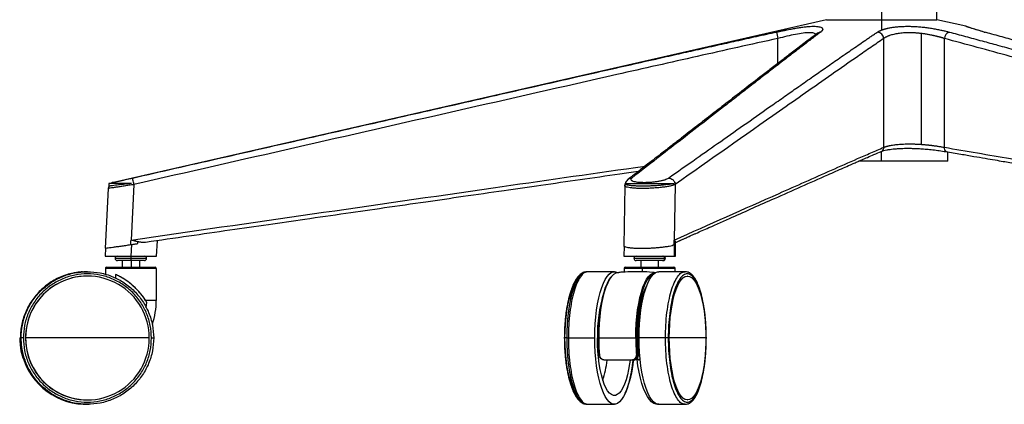
# Paper-space layout '_Back' of a CAD drawing. Units: millimetres. Extents: x -390 to 329, y -174 to 890.
# Drawn here: x -390 to 56, y -174 to 0 of the extents above; entities that cross this region are included whole.
import ezdxf

# ---------------------------------------------------------------- set-up
doc = ezdxf.new("R2010")
doc.units = ezdxf.units.MM

psp = doc.layouts.new('_Back')

# ---------------------------------------------------------------- linework, layer by layer
at = {"color": 7, "linetype": 'Continuous', "lineweight": 25}
for p, q in [((0, 161.82), (0, -4.67)), ((25, 0), (25, 124.82)), ((-25, 0), (-347.58, -73.59)), ((-25, 0), (25, 0)), ((38.08, -2.98), (25, 0)), ((-46.97, -19.8), (-46.97, -8.5)), ((1.02, -57.73), (1.02, -8.5)), ((18.05, -56.4), (18.05, -6.27)), ((28.4, -57.73), (28.4, -8.5)), ((0, -64), (0, -59.54)), ((30, -64), (30, -59.83)), ((30, -64), (-10.38, -64)), ((-349.58, -74.05), (-349.65, -75.32)), ((-339.35, -74.05), (-349.58, -74.05)), ((-338.26, -74.55), (-339.6, -99.68)), ((-116.19, -75.09), (-116.62, -102.25)), ((-116.07, -74.05), (-116.08, -74.34)), ((-116.07, -74.05), (-93.87, -74.05)), ((-93.39, -74.55), (-93.82, -99.68)), ((-349.89, -76.35), (-351.31, -103.4)), ((-339.7, -101.73), (-339.7, -101.76)), ((-339.38, -101.71), (-339.66, -107)), ((-328.01, -107), (-327.64, -99.98)), ((-116.54, -102.39), (-116.61, -107)), ((-93.8, -101.71), (-93.88, -107)), ((-93.86, -101.73), (-93.86, -101.76)), ((-93.31, -107), (-93.21, -100.6)), ((-351.12, -103.38), (-351.31, -107)), ((-351.31, -107), (-328.01, -107)), ((-332.54, -108), (-346.79, -108)), ((-333.54, -109), (-345.79, -109)), ((-343.66, -109), (-343.66, -112)), ((-339.61, -109), (-339.61, -112)), ((-335.66, -112), (-335.66, -109)), ((-116.61, -107), (-93.31, -107)), ((-97.84, -108), (-112.09, -108)), ((-98.84, -109), (-111.09, -109)), ((-108.96, -109), (-108.96, -112)), ((-101.14, -109), (-101.14, -112)), ((-100.96, -112), (-100.96, -109)), ((-359.8, -114), (-359.98, -114)), ((-359.34, -114), (-359.51, -114)), ((-351.2, -115.24), (-351.85, -115.07)), ((-351.16, -112.5), (-351.16, -115.23)), ((-328.16, -112.5), (-351.16, -112.5)), ((-350.66, -112), (-328.66, -112)), ((-346.69, -115.24), (-346.69, -116.91)), ((-328.16, -112.5), (-328.16, -127)), ((-120.91, -114), (-132.85, -114)), ((-116.46, -112.5), (-116.46, -114.24)), ((-93.46, -112.5), (-116.46, -112.5)), ((-115.96, -112), (-93.96, -112)), ((-108.36, -112.5), (-108.36, -114.05)), ((-88.91, -114), (-100.85, -114)), ((-93.46, -114), (-93.46, -112.5)), ((-359.33, -116), (-359.33, -116)), ((-87.81, -116), (-87.95, -116)), ((-328.16, -127), (-333.01, -127)), ((-332.74, -130.43), (-332.4, -128)), ((-126.1, -124.82), (-126.05, -124.96)), ((-127.95, -138), (-128.39, -138)), ((-109.92, -136.6), (-110.04, -136.61)), ((-109.45, -136.6), (-109.92, -136.6)), ((-389.97, -144), (-389.8, -144)), ((-389.34, -144), (-389.66, -144)), ((-331.33, -144), (-387.32, -144)), ((-142.51, -144), (-143.28, -144)), ((-141.72, -144), (-129.78, -144)), ((-128.6, -144), (-111.23, -144)), ((-97.78, -144), (-110.34, -144)), ((-79.53, -144), (-96.24, -144)), ((-128.39, -150), (-127.95, -150)), ((-109.45, -151.4), (-110.04, -151.4)), ((-112.2, -154), (-112.9, -154)), ((-110.65, -151.5), (-110.03, -151.5)), ((-110.04, -151.6), (-109.43, -151.6)), ((-109.63, -153.66), (-109.25, -153.66)), ((-109.22, -154), (-109.56, -154)), ((-359.33, -172), (-359.33, -172)), ((-87.95, -172), (-87.81, -172)), ((-359.98, -174), (-359.8, -174)), ((-359.51, -174), (-359.34, -174)), ((-133.18, -174), (-120.91, -174)), ((-101.46, -174), (-88.91, -174))]:
    psp.add_line(p, q, dxfattribs=at)
at = {"color": 7, "linetype": 'Continuous', "lineweight": 25, "flags": 128}
for points in [[(46.42, -5.58), (46.74, -5.66), (46.79, -5.69)], [(29.37, -59.71), (29.15, -59.69), (29.09, -59.67)], [(-93.23, -100.77), (-92.82, -100.58), (-90.47, -99.54), (-88.42, -98.63), (-86.68, -97.85)], [(-129.78, -144), (-129.73, -140.76), (-129.58, -137.55), (-129.32, -134.42), (-128.96, -131.4), (-128.51, -128.53), (-127.97, -125.84), (-127.35, -123.37), (-126.65, -121.14), (-125.89, -119.17), (-125.07, -117.49), (-124.19, -116.13), (-123.28, -115.09), (-122.34, -114.4), (-121.39, -114.04), (-120.43, -114.04), (-119.47, -114.4), (-119.42, -114.42)], [(-119.56, -114.49), (-120.3, -114.68), (-121.26, -115.26), (-122.19, -116.19), (-123.09, -117.46), (-123.94, -119.07), (-124.74, -120.99), (-125.46, -123.2), (-126.11, -125.66), (-126.67, -128.35), (-127.14, -131.24), (-127.51, -134.29), (-127.78, -137.46), (-127.94, -140.71), (-128, -144)], [(-111.23, -144), (-111.18, -140.71), (-111.01, -137.46), (-110.74, -134.29), (-110.37, -131.24), (-109.9, -128.35), (-109.34, -125.66), (-108.69, -123.2), (-107.97, -120.99), (-107.18, -119.07), (-106.32, -117.46), (-105.42, -116.19), (-104.49, -115.26), (-103.53, -114.68), (-102.56, -114.48), (-102.42, -114.48)], [(-102.88, -114.79), (-103.29, -114.92), (-104.27, -115.5), (-105.21, -116.45), (-106.12, -117.76), (-106.98, -119.41), (-107.78, -121.38), (-108.51, -123.65), (-109.15, -126.18), (-109.71, -128.94), (-110.17, -131.9), (-110.53, -135.02), (-110.77, -138.25), (-110.91, -141.56), (-110.94, -144.9), (-110.85, -148.23), (-110.65, -151.5)], [(-109.72, -144), (-109.67, -140.76), (-109.52, -137.55), (-109.26, -134.42), (-108.9, -131.4), (-108.45, -128.53), (-107.91, -125.84), (-107.29, -123.37), (-106.59, -121.14), (-105.83, -119.17), (-105.01, -117.49), (-104.13, -116.13), (-103.22, -115.09), (-102.28, -114.4), (-101.33, -114.04), (-100.85, -114)], [(-108.36, -112.5), (-108.36, -112.4), (-108.35, -112.31), (-108.34, -112.22), (-108.32, -112.15), (-108.3, -112.08), (-108.27, -112.04), (-108.24, -112.01), (-108.22, -112)], [(-143.28, -144), (-143.23, -140.86), (-143.06, -137.77), (-142.78, -134.75), (-142.39, -131.85), (-141.9, -129.1), (-141.32, -126.54), (-140.64, -124.2), (-139.89, -122.11), (-139.06, -120.29), (-138.69, -119.6)], [(-128.14, -144), (-128.08, -140.71), (-127.92, -137.47), (-127.65, -134.31), (-127.28, -131.27), (-126.8, -128.39), (-126.24, -125.71), (-125.59, -123.26), (-124.86, -121.07), (-124.06, -119.17), (-123.21, -117.59), (-122.37, -116.41)], [(-96.24, -144), (-96.19, -140.86), (-96.03, -137.77), (-95.77, -134.75), (-95.42, -131.85), (-94.97, -129.1), (-94.43, -126.54), (-93.81, -124.2), (-93.12, -122.11), (-92.36, -120.29), (-91.55, -118.77), (-90.69, -117.57), (-89.8, -116.7), (-88.88, -116.18), (-87.95, -116)], [(-96.09, -144), (-96.04, -140.86), (-95.89, -137.77), (-95.63, -134.75), (-95.27, -131.85), (-94.82, -129.1), (-94.29, -126.54), (-93.67, -124.2), (-92.97, -122.11), (-92.22, -120.29), (-91.4, -118.77), (-90.55, -117.57), (-89.65, -116.7), (-88.74, -116.18), (-87.81, -116), (-86.88, -116.18), (-85.97, -116.7), (-85.07, -117.57), (-84.21, -118.77), (-83.4, -120.29), (-82.64, -122.11), (-81.95, -124.2), (-81.33, -126.54), (-80.79, -129.1), (-80.35, -131.85), (-79.99, -134.75), (-79.73, -137.77), (-79.58, -140.86), (-79.53, -144)], [(-110.34, -144), (-110.29, -140.84), (-110.13, -137.72), (-109.86, -134.68), (-109.49, -131.77), (-109.02, -129.03), (-108.46, -126.48), (-107.81, -124.18), (-107.1, -122.14), (-106.37, -120.52)], [(-389.15, -150.21), (-389.62, -147.24), (-389.8, -144)], [(-138.78, -168.24), (-139.06, -167.71), (-139.89, -165.89), (-140.64, -163.8), (-141.32, -161.46), (-141.9, -158.9), (-142.39, -156.15), (-142.78, -153.25), (-143.06, -150.23), (-143.23, -147.14), (-143.28, -144)], [(-112.55, -154.08), (-112.85, -156.6), (-113.3, -159.47), (-113.84, -162.16), (-114.46, -164.63), (-115.16, -166.86), (-115.93, -168.83), (-116.75, -170.51), (-117.62, -171.87), (-118.53, -172.91), (-119.47, -173.6), (-120.43, -173.96), (-121.39, -173.96), (-122.34, -173.6), (-123.28, -172.91), (-124.19, -171.87), (-125.07, -170.51), (-125.89, -168.83), (-126.65, -166.86), (-127.35, -164.63), (-127.97, -162.16), (-128.51, -159.47), (-128.96, -156.6), (-129.32, -153.58), (-129.58, -150.45), (-129.73, -147.24), (-129.78, -144)], [(-113.81, -154.05), (-114.03, -155.67), (-114.48, -158.29), (-115.02, -160.71), (-115.63, -162.91), (-116.31, -164.86), (-117.06, -166.52), (-117.86, -167.87), (-118.7, -168.91), (-119.57, -169.61), (-120.46, -169.96), (-121.36, -169.96), (-122.24, -169.61), (-123.11, -168.91), (-123.96, -167.87), (-124.75, -166.52), (-125.5, -164.86), (-126.19, -162.91), (-126.8, -160.71), (-127.34, -158.29), (-127.78, -155.67), (-128.14, -152.89), (-128.39, -150), (-128.55, -147.02), (-128.6, -144)], [(-100.85, -174), (-101.33, -173.96), (-102.28, -173.6), (-103.22, -172.91), (-104.13, -171.87), (-105.01, -170.51), (-105.83, -168.83), (-106.59, -166.86), (-107.29, -164.63), (-107.91, -162.16), (-108.45, -159.47), (-108.9, -156.6), (-109.26, -153.58), (-109.52, -150.45), (-109.67, -147.24), (-109.72, -144)], [(-87.95, -172), (-88.88, -171.82), (-89.8, -171.3), (-90.69, -170.43), (-91.55, -169.23), (-92.36, -167.71), (-93.12, -165.89), (-93.81, -163.8), (-94.43, -161.46), (-94.97, -158.9), (-95.42, -156.15), (-95.77, -153.25), (-96.03, -150.23), (-96.19, -147.14), (-96.24, -144)], [(-79.53, -144), (-79.58, -147.14), (-79.73, -150.23), (-79.99, -153.25), (-80.35, -156.15), (-80.79, -158.9), (-81.33, -161.46), (-81.95, -163.8), (-82.64, -165.89), (-83.4, -167.71), (-84.21, -169.23), (-85.07, -170.43), (-85.97, -171.3), (-86.88, -171.82), (-87.81, -172), (-88.74, -171.82), (-89.65, -171.3), (-90.55, -170.43), (-91.4, -169.23), (-92.22, -167.71), (-92.97, -165.89), (-93.67, -163.8), (-94.29, -161.46), (-94.82, -158.9), (-95.27, -156.15), (-95.63, -153.25), (-95.89, -150.23), (-96.04, -147.14), (-96.09, -144)], [(-127.71, -151.56), (-127.75, -151.56), (-127.78, -151.56), (-127.81, -151.55), (-127.83, -151.54), (-127.85, -151.53), (-127.86, -151.52), (-127.86, -151.51), (-127.85, -151.5)], [(-125.41, -153.83), (-125.4, -153.87), (-125.4, -153.9), (-125.39, -153.93), (-125.38, -153.95), (-125.36, -153.97), (-125.35, -153.99), (-125.34, -154), (-125.32, -154)], [(-101.14, -173.98), (-101.99, -173.96), (-103.03, -173.6), (-104.05, -172.91), (-105.04, -171.87), (-105.99, -170.51), (-106.89, -168.83), (-107.72, -166.86), (-108.48, -164.63), (-109.16, -162.16), (-109.74, -159.47), (-110.23, -156.6), (-110.61, -153.7)]]:
    psp.add_lwpolyline(points, dxfattribs=at)
at = {"color": 7, "linetype": 'Continuous', "lineweight": 25}
for centre, radius, start, end in [((6.82, 3.95), 55.21, 189.9351, 193.0328), ((-27.38, -8.23), 2.66, 93.5798, 125.9258), ((-2.12, -8.72), 3.15, 3.8968, 84.8779), ((31.73, -8.69), 3.34, 111.014, 176.6885), ((-0.86, -57.86), 1.88, 293.428, 3.7609), ((30.21, -58.18), 1.87, 166.2732, 233.3232), ((-345.79, -108), 1, 90, 270), ((-357.7, -107.75), 18.14, 359.2105, 2.3696), ((-357.7, -108.25), 18.14, 357.6304, 0.7895), ((-333.54, -108), 1, 270, 90), ((-111.09, -108), 1, 90, 270), ((-99.13, -107.98), 0.978, 358.7183, 88.6582), ((-99.13, -108.02), 0.978, 271.3418, 1.2817), ((-98.84, -108), 1, 270, 90), ((-359.51, -144), 30, 90.0024, 180.003), ((-350.66, -112.5), 0.5, 90, 180), ((-350.66, -112.5), 0.5, 90.0027, 180.0027), ((-359.54, -144), 31.5, 30.519, 65.94), ((-328.66, -112.5), 0.5, 0, 90), ((-115.96, -112.5), 0.5, 90, 180), ((-93.96, -112.5), 0.5, 0, 90), ((-359.33, -144), 28, 359.9956, 180.0044), ((-359.33, -144), 28, 90.0027, 180.0027), ((-66.6, -142.46), 62.02, 162.4198, 181.4266), ((-362.25, -127), 34.09, 341.3226, 0), ((-359.51, -144), 30, 179.9974, 269.9972), ((-359.33, -144), 28, 179.9956, 0.0044), ((-359.33, -144), 28, 179.9973, 269.9973), ((-31.87, -144.05), 96.26, 179.9729, 184.4414), ((-30.92, -144.05), 97.08, 179.9729, 184.4414), ((-14.15, -144.05), 97.08, 179.9729, 184.4414), ((-21.13, -144.05), 89.21, 179.9662, 184.7887), ((-359.8, -144), 30, 195.1052, 272.3449), ((-387.4, -153.75), 0.249, 199.0584, 269.919), ((-172.83, -148.69), 48.93, 342.7634, 353.7044), ((-157.2, -150.7), 45.08, 336.0574, 355.5152), ((-112.74, -153.86), 0.213, 172.4463, 221.0381), ((-110.92, -151), 0.566, 267.7412, 297.5237), ((-109.27, -153.77), 0.369, 163.5206, 219.4825)]:
    psp.add_arc(centre, radius, start, end, dxfattribs=at)
for points, knots in [([(-47.56, -5.58), (-47.41, -5.54), (-47.1, -5.48), (-46.64, -5.38), (-46.19, -5.28), (-45.74, -5.19), (-45.3, -5.09), (-44.86, -5), (-44.43, -4.91), (-44, -4.82), (-43.57, -4.74), (-43.15, -4.65), (-42.07, -4.44), (-40.38, -4.11), (-38.52, -3.79), (-37.11, -3.56), (-35.72, -3.36), (-34.1, -3.16), (-32.32, -3.02), (-30.75, -2.97), (-29.41, -3.02), (-28.31, -3.17), (-27.48, -3.41), (-27.01, -3.68), (-26.78, -3.92), (-26.68, -4.13), (-26.64, -4.34), (-26.68, -4.54), (-26.75, -4.73), (-26.85, -4.89), (-26.97, -5.05), (-27.13, -5.22), (-27.32, -5.4), (-27.47, -5.52), (-27.55, -5.58)], [0, 0, 0, 0, 0.0119044, 0.0236966, 0.0353825, 0.0469678, 0.0584581, 0.069859, 0.0811761, 0.0924149, 0.103581, 0.1146798, 0.1257168, 0.1889961, 0.2504573, 0.2819911, 0.3132592, 0.3755689, 0.4379783, 0.5006905, 0.5628651, 0.625316, 0.6879495, 0.7500785, 0.7811302, 0.8125796, 0.843638, 0.8752173, 0.8953516, 0.9157067, 0.9363154, 0.9572113, 0.978428, 1, 1, 1, 1]), ([(0, -4.67), (0.08, -4.64), (0.23, -4.59), (0.47, -4.5), (0.72, -4.42), (0.97, -4.34), (1.23, -4.26), (1.49, -4.19), (1.76, -4.11), (2.04, -4.04), (2.32, -3.97), (3.01, -3.81), (4.16, -3.57), (5.6, -3.36), (6.81, -3.22), (8.07, -3.11), (9.71, -3.01), (11.78, -2.97), (13.91, -3.01), (16.08, -3.13), (18.27, -3.32), (20.46, -3.58), (22.61, -3.9), (24.73, -4.26), (26.35, -4.59), (27.54, -4.85), (28.3, -5.02), (29.05, -5.2), (29.8, -5.38), (30.29, -5.51), (30.53, -5.58)], [0, 0, 0, 0, 0.01286, 0.025621, 0.038291, 0.050875, 0.063381, 0.075816, 0.088188, 0.100505, 0.112772, 0.124999, 0.188151, 0.250331, 0.281565, 0.312641, 0.375194, 0.43794, 0.500164, 0.562545, 0.625366, 0.687132, 0.749867, 0.811597, 0.875103, 0.899382, 0.923967, 0.948901, 0.97423, 1, 1, 1, 1]), ([(38.98, -3.35), (38.83, -3.27), (38.55, -3.11), (38.23, -3.02), (38.07, -2.98)], [0, 0, 0, 0, 0.510535, 1, 1, 1, 1]), ([(46.42, -5.58), (45.19, -5.23), (42.74, -4.54), (40.12, -3.7), (38.39, -3.1), (38.18, -3.02), (38.08, -2.98)], [0, 0, 0, 0, 0.251368, 0.500911, 0.75113, 1, 1, 1, 1]), ([(46.45, -5.59), (45.4, -5.3), (43.2, -4.69), (40.83, -3.95), (39.25, -3.43), (39.09, -3.39), (39.02, -3.37)], [0, 0, 0, 0, 0.237455, 0.499291, 0.761942, 1, 1, 1, 1]), ([(-338.88, -71.63), (-326.01, -68.7), (-301.74, -63.16), (-265.33, -54.87), (-229.66, -46.74), (-199, -39.76), (-174.73, -34.24), (-156.13, -30.01), (-138.24, -25.95), (-120.03, -21.82), (-105.11, -18.44), (-92.97, -15.7), (-83.68, -13.61), (-74.72, -11.6), (-67.08, -9.89), (-61.18, -8.58), (-56.56, -7.55), (-52.06, -6.56), (-49.02, -5.9), (-47.56, -5.58)], [0, 0, 0, 0, 0.132537, 0.25, 0.375, 0.5, 0.565746, 0.625, 0.691566, 0.75, 0.8125, 0.845243, 0.875, 0.908083, 0.9375, 0.953676, 0.96875, 0.985003, 1, 1, 1, 1]), ([(-46.97, -8.5), (-53.05, -9.83), (-59.12, -11.18), (-71.27, -13.88), (-77.34, -15.25), (-95.55, -19.34), (-107.69, -22.09), (-144.1, -30.34), (-168.37, -35.86), (-241.19, -52.43), (-289.72, -63.49), (-338.26, -74.55)], [0, 0, 0, 0, 0.0625, 0.0625, 0.125, 0.125, 0.25, 0.25, 0.5, 0.5, 1, 1, 1, 1]), ([(-28.95, -6.08), (-30.03, -6.88), (-32.1, -8.43), (-35.07, -10.69), (-37.78, -12.75), (-40.22, -14.61), (-42.44, -16.32), (-45.46, -18.64), (-49.3, -21.59), (-57.95, -28.26), (-67.32, -35.52), (-77.48, -43.38), (-84.44, -48.77), (-89.65, -52.81), (-93.12, -55.5), (-94.9, -56.88), (-96.8, -58.35), (-98.94, -60.01), (-101.42, -61.93), (-104.24, -64.12), (-107.39, -66.56), (-110.89, -69.28), (-113.35, -71.18), (-114.63, -72.18)], [0, 0, 0, 0, 0.037658, 0.072211, 0.103668, 0.132031, 0.157366, 0.181555, 0.237467, 0.291868, 0.484369, 0.566039, 0.647713, 0.728128, 0.748838, 0.769329, 0.790383, 0.815304, 0.844459, 0.877216, 0.914057, 0.954985, 1, 1, 1, 1]), ([(-27.55, -5.58), (-27.98, -5.9), (-28.86, -6.56), (-30.17, -7.55), (-31.52, -8.58), (-33.24, -9.89), (-35.47, -11.6), (-38.09, -13.61), (-40.81, -15.7), (-44.37, -18.44), (-48.74, -21.82), (-54.09, -25.95), (-59.34, -30.01), (-64.8, -34.24), (-71.93, -39.76), (-80.93, -46.74), (-91.41, -54.87), (-102.11, -63.16), (-109.24, -68.7), (-113.02, -71.63)], [0, 0, 0, 0, 0.014997, 0.03125, 0.046323, 0.0625, 0.091916, 0.125, 0.154756, 0.1875, 0.25, 0.308432, 0.375, 0.434251, 0.5, 0.625, 0.75, 0.86746, 1, 1, 1, 1]), ([(-96.42, -71.63), (-92.25, -68.7), (-84.38, -63.16), (-72.58, -54.87), (-61.01, -46.74), (-51.07, -39.76), (-43.19, -34.24), (-37.16, -30.01), (-31.35, -25.95), (-25.44, -21.82), (-20.59, -18.44), (-16.65, -15.7), (-13.63, -13.61), (-10.71, -11.6), (-8.22, -9.89), (-6.3, -8.58), (-4.79, -7.55), (-3.32, -6.56), (-2.32, -5.9), (-1.84, -5.58)], [0, 0, 0, 0, 0.132537, 0.25, 0.375, 0.5, 0.565746, 0.625, 0.691566, 0.75, 0.8125, 0.845243, 0.875, 0.908083, 0.9375, 0.953676, 0.96875, 0.985003, 1, 1, 1, 1]), ([(1.02, -8.5), (-0.95, -9.83), (-2.92, -11.18), (-6.86, -13.88), (-8.82, -15.25), (-14.73, -19.34), (-18.66, -22.09), (-30.46, -30.34), (-38.33, -35.86), (-61.93, -52.43), (-77.66, -63.49), (-93.39, -74.55)], [0, 0, 0, 0, 0.0625, 0.0625, 0.125, 0.125, 0.25, 0.25, 0.5, 0.5, 1, 1, 1, 1]), ([(-29.64, -6.6), (-29.92, -6.42), (-30.51, -6.02), (-32.56, -5.84), (-35.43, -6.04), (-38.94, -6.63), (-42.85, -7.47), (-45.59, -8.16), (-46.97, -8.5)], [0, 0, 0, 0, 0.146577, 0.3166, 0.48735, 0.658091, 0.828427, 1, 1, 1, 1]), ([(-1.84, -5.58), (-1.79, -5.54), (-1.69, -5.48), (-1.53, -5.38), (-1.37, -5.29), (-1.19, -5.2), (-1.01, -5.1), (-0.82, -5.01), (-0.63, -4.93), (-0.42, -4.84), (-0.22, -4.76), (-0.07, -4.7), (0, -4.67)], [0, 0, 0, 0, 0.10366, 0.206382, 0.308213, 0.4092, 0.50939, 0.60883, 0.707566, 0.805642, 0.903105, 1, 1, 1, 1]), ([(18.05, -6.27), (17.91, -6.25), (17.64, -6.22), (17.23, -6.17), (16.82, -6.13), (16.41, -6.09), (16.01, -6.06), (15.61, -6.02), (15.21, -6), (14.81, -5.97), (14.42, -5.95), (14.03, -5.94), (13.65, -5.92), (13.27, -5.91), (12.89, -5.91), (11.76, -5.9), (9.89, -5.97), (7.52, -6.23), (5.36, -6.65), (3.99, -7.04), (3.16, -7.35), (2.77, -7.51), (2.38, -7.68), (2.01, -7.87), (1.65, -8.07), (1.32, -8.28), (1.12, -8.43), (1.02, -8.5)], [0, 0, 0, 0, 0.018394, 0.036696, 0.054907, 0.07303, 0.091065, 0.109013, 0.126876, 0.144655, 0.162352, 0.179968, 0.197504, 0.214961, 0.232342, 0.249648, 0.372443, 0.499262, 0.618624, 0.749009, 0.780298, 0.813106, 0.847437, 0.88329, 0.920668, 0.959571, 1, 1, 1, 1]), ([(28.4, -8.5), (28.27, -8.46), (28.03, -8.39), (27.67, -8.28), (27.3, -8.17), (26.94, -8.07), (26.58, -7.97), (26.23, -7.87), (25.87, -7.78), (25.52, -7.69), (25.17, -7.6), (24.83, -7.52), (24.49, -7.44), (24.16, -7.36), (23.83, -7.28), (23.35, -7.17), (22.7, -7.04), (21.9, -6.88), (21.1, -6.73), (20.32, -6.59), (19.55, -6.47), (18.79, -6.36), (18.29, -6.3), (18.05, -6.27)], [0, 0, 0, 0, 0.0406303, 0.0805039, 0.1196209, 0.1579817, 0.1955864, 0.2324354, 0.2685289, 0.3038672, 0.3384506, 0.3722796, 0.4053544, 0.4376754, 0.4692432, 0.500058, 0.5769213, 0.6519543, 0.725166, 0.7965657, 0.8661637, 0.9339712, 1, 1, 1, 1]), ([(266.77, -74.55), (227.05, -63.49), (187.33, -52.43), (127.75, -35.86), (107.89, -30.34), (78.09, -22.09), (68.16, -19.34), (53.25, -15.25), (48.28, -13.88), (38.34, -11.18), (33.37, -9.83), (28.4, -8.5)], [0, 0, 0, 0, 0.5, 0.5, 0.75, 0.75, 0.875, 0.875, 0.9375, 0.9375, 1, 1, 1, 1]), ([(30.53, -5.58), (31.73, -5.9), (34.22, -6.56), (37.92, -7.55), (41.7, -8.58), (46.54, -9.89), (52.8, -11.6), (60.14, -13.61), (67.75, -15.7), (77.69, -18.44), (89.91, -21.82), (104.81, -25.95), (119.46, -30.01), (134.68, -34.24), (154.55, -39.76), (179.64, -46.74), (208.84, -54.87), (238.63, -63.16), (258.5, -68.7), (269.03, -71.63)], [0, 0, 0, 0, 0.014997, 0.03125, 0.046323, 0.0625, 0.091916, 0.125, 0.154756, 0.1875, 0.25, 0.308432, 0.375, 0.434251, 0.5, 0.625, 0.75, 0.86746, 1, 1, 1, 1]), ([(279.29, -71.63), (269, -68.7), (249.59, -63.16), (220.48, -54.87), (191.95, -46.74), (167.44, -39.76), (148.04, -34.24), (133.17, -30.01), (118.87, -25.95), (104.31, -21.82), (92.38, -18.44), (82.68, -15.7), (75.26, -13.61), (68.1, -11.6), (62, -9.89), (57.29, -8.58), (53.6, -7.55), (50.01, -6.56), (47.59, -5.9), (46.42, -5.58)], [0, 0, 0, 0, 0.132537, 0.25, 0.375, 0.5, 0.565746, 0.625, 0.691566, 0.75, 0.8125, 0.845243, 0.875, 0.908083, 0.9375, 0.953676, 0.96875, 0.985003, 1, 1, 1, 1]), ([(-93.82, -99.68), (-78.02, -92.65), (-62.21, -85.62), (-38.5, -75.09), (-30.6, -71.58), (-18.75, -66.34), (-14.79, -64.6), (-8.86, -62), (-6.89, -61.14), (-2.93, -59.42), (-0.96, -58.57), (1.02, -57.73)], [0, 0, 0, 0, 0.5, 0.5, 0.75, 0.75, 0.875, 0.875, 0.9375, 0.9375, 1, 1, 1, 1]), ([(1.02, -57.73), (1.07, -57.71), (1.16, -57.67), (1.3, -57.61), (1.46, -57.55), (1.61, -57.49), (1.78, -57.43), (1.95, -57.38), (2.12, -57.32), (2.29, -57.27), (2.47, -57.22), (2.65, -57.17), (2.84, -57.13), (3.02, -57.08), (3.21, -57.04), (3.4, -56.99), (4.1, -56.85), (5.39, -56.62), (7.55, -56.38), (9.92, -56.23), (11.9, -56.19), (13.28, -56.2), (14.05, -56.21), (14.83, -56.23), (15.62, -56.26), (16.42, -56.3), (17.23, -56.35), (17.78, -56.38), (18.05, -56.4)], [0, 0, 0, 0, 0.018829, 0.037349, 0.05556, 0.073462, 0.091056, 0.108341, 0.125318, 0.141986, 0.158345, 0.174396, 0.190139, 0.205574, 0.2207, 0.235518, 0.250028, 0.379862, 0.49984, 0.626499, 0.749736, 0.784625, 0.819795, 0.855251, 0.890995, 0.927033, 0.963366, 1, 1, 1, 1]), ([(18.05, -56.4), (18.19, -56.41), (18.48, -56.44), (18.91, -56.47), (19.35, -56.51), (19.79, -56.55), (20.24, -56.59), (20.69, -56.63), (21.15, -56.68), (21.61, -56.73), (22.07, -56.78), (22.54, -56.84), (23.01, -56.9), (23.54, -56.97), (24.15, -57.05), (24.82, -57.14), (25.52, -57.25), (26.23, -57.36), (26.95, -57.48), (27.68, -57.6), (28.15, -57.69), (28.4, -57.73)], [0, 0, 0, 0, 0.038585, 0.077712, 0.117382, 0.157596, 0.198355, 0.239659, 0.28151, 0.323908, 0.366854, 0.410348, 0.454392, 0.498985, 0.562087, 0.62801, 0.696757, 0.768328, 0.842726, 0.919949, 1, 1, 1, 1]), ([(28.4, -57.73), (33.39, -58.57), (38.38, -59.42), (48.36, -61.14), (53.35, -62), (68.32, -64.6), (78.3, -66.34), (108.24, -71.58), (128.19, -75.09), (188.05, -85.62), (227.96, -92.65), (267.87, -99.68)], [0, 0, 0, 0, 0.0625, 0.0625, 0.125, 0.125, 0.25, 0.25, 0.5, 0.5, 1, 1, 1, 1]), ([(-93.23, -100.77), (-93.1, -100.7), (-92.18, -100.3), (-90.57, -99.58), (-88.53, -98.67), (-86.78, -97.9), (-85.32, -97.25), (-83.48, -96.43), (-81.13, -95.38), (-75.64, -92.94), (-64.76, -88.1), (-46.8, -80.12), (-31.21, -73.2), (-20.8, -68.6), (-17.4, -67.1), (-14.74, -65.93), (-12.66, -65.02), (-10.93, -64.26), (-8.79, -63.33), (-6.26, -62.22), (-3.31, -60.95), (-1.22, -60.06), (-0.11, -59.58)], [0, 0, 0, 0, 0.004397, 0.029659, 0.051639, 0.070337, 0.085753, 0.098728, 0.129612, 0.161396, 0.275743, 0.479932, 0.739812, 0.777929, 0.815332, 0.849396, 0.863678, 0.882265, 0.905191, 0.932457, 0.964062, 1, 1, 1, 1]), ([(-0.11, -59.58), (0.23, -59.46), (0.87, -59.22), (2.23, -58.92), (3.7, -58.67), (5.34, -58.48), (7.04, -58.33), (8.74, -58.24), (10.26, -58.19), (11.77, -58.17), (13.46, -58.19), (15.47, -58.24), (17.8, -58.36), (20.4, -58.56), (23.24, -58.85), (26.24, -59.22), (28.12, -59.52), (29.1, -59.67)], [0, 0, 0, 0, 0.082039, 0.156455, 0.223834, 0.283152, 0.350687, 0.405048, 0.450003, 0.490913, 0.539914, 0.596828, 0.661177, 0.73392, 0.814332, 0.90287, 1, 1, 1, 1]), ([(29.1, -59.67), (31.33, -60.05), (35.55, -60.76), (41.49, -61.78), (46.66, -62.66), (51.06, -63.42), (54.75, -64.06), (59.4, -64.87), (65.33, -65.9), (79.21, -68.32), (106.67, -73.12), (152.02, -81.09), (191.39, -88.02), (217.68, -92.65), (226.28, -94.17), (233, -95.35), (238.24, -96.27), (242.62, -97.04), (248.01, -97.99), (254.43, -99.12), (259.88, -100.09), (263.2, -100.67), (264.04, -100.82)], [0, 0, 0, 0, 0.028568, 0.053855, 0.075856, 0.094572, 0.110002, 0.12299, 0.153909, 0.185729, 0.300202, 0.504617, 0.764782, 0.802939, 0.840381, 0.874478, 0.888781, 0.907391, 0.930345, 0.957642, 0.989284, 1, 1, 1, 1]), ([(-339.6, -99.68), (-284.98, -91.82), (-208.9, -80.87), (-131.35, -69.66), (-108.41, -66.41), (-106.93, -66.21)], [0, 0, 0, 0, 0.70427, 0.980947, 1, 1, 1, 1]), ([(-110.12, -68.68), (-112.91, -69.08), (-121.69, -70.34), (-136.36, -72.44), (-153.8, -74.94), (-171.43, -77.48), (-188.81, -79.98), (-206.86, -82.58), (-224.53, -85.12), (-242.78, -87.75), (-260.26, -90.27), (-277.76, -92.79), (-295.23, -95.31), (-313.75, -97.98), (-326.47, -99.81), (-333, -100.76)], [0, 0, 0, 0, 0.037598, 0.118161, 0.197351, 0.272377, 0.355432, 0.431339, 0.515288, 0.593329, 0.67688, 0.750622, 0.828879, 0.912005, 1, 1, 1, 1]), ([(-338.26, -74.55), (-339.01, -74.67), (-340.52, -74.91), (-342.69, -75.24), (-344.7, -75.56), (-346.48, -75.83), (-347.95, -76.06), (-349.05, -76.22), (-349.76, -76.33), (-349.85, -76.35), (-349.89, -76.35)], [0, 0, 0, 0, 0.124545, 0.248401, 0.373021, 0.497945, 0.622956, 0.748895, 0.874493, 1, 1, 1, 1]), ([(-349.63, -75.32), (-349.66, -75.36), (-349.84, -75.66), (-349.87, -76.03), (-349.89, -76.35)], [0, 0, 0, 0, 0.11873, 1, 1, 1, 1]), ([(-339.35, -74.05), (-340.13, -74.14), (-341.63, -74.31), (-343.45, -74.53), (-344.82, -74.7), (-345.82, -74.82), (-346.92, -74.96), (-348, -75.1), (-348.95, -75.22), (-349.49, -75.29), (-349.71, -75.32), (-349.65, -75.31), (-349.65, -75.31)], [0, 0, 0, 0, 0.140726, 0.271102, 0.351818, 0.427928, 0.499895, 0.62812, 0.749717, 0.875839, 0.999533, 1, 1, 1, 1]), ([(-347.57, -73.59), (-347.88, -73.67), (-348.26, -73.76), (-348.54, -74.02), (-348.59, -74.07)], [0, 0, 0, 0, 0.824512, 1, 1, 1, 1]), ([(-347.56, -73.58), (-347.51, -73.57), (-347.39, -73.55), (-346.45, -73.34), (-344.82, -72.97), (-342.24, -72.39), (-340, -71.88), (-338.88, -71.63)], [0, 0, 0, 0, 0.1663948, 0.3333184, 0.5001298, 0.7500479, 1, 1, 1, 1]), ([(-338.26, -74.55), (-338.34, -74.21), (-338.42, -73.84), (-338.58, -73.12), (-338.65, -72.78), (-338.77, -72.21), (-338.82, -71.99), (-338.87, -71.7), (-338.88, -71.63), (-338.88, -71.63)], [0, 0, 0, 0, 0.25, 0.25, 0.5, 0.5, 0.75, 0.75, 1, 1, 1, 1]), ([(-93.39, -74.55), (-93.43, -74.57), (-93.51, -74.61), (-93.64, -74.66), (-93.78, -74.72), (-93.95, -74.78), (-94.13, -74.84), (-94.43, -74.94), (-94.91, -75.07), (-95.6, -75.24), (-96.41, -75.4), (-97.27, -75.55), (-98.21, -75.7), (-99.53, -75.87), (-101.32, -76.06), (-103.6, -76.23), (-105.91, -76.33), (-108.16, -76.36), (-110.27, -76.33), (-112.16, -76.23), (-113.75, -76.06), (-114.99, -75.83), (-115.68, -75.61), (-116.02, -75.4), (-116.22, -75.19), (-116.2, -75.02), (-116.12, -74.9), (-116.12, -74.9)], [0, 0, 0, 0, 0.010137, 0.020665, 0.031599, 0.042955, 0.054751, 0.067003, 0.09722, 0.133519, 0.165975, 0.200288, 0.233344, 0.267045, 0.333537, 0.400329, 0.467595, 0.533477, 0.599314, 0.666551, 0.733305, 0.79961, 0.866349, 0.899501, 0.932785, 0.999458, 1, 1, 1, 1]), ([(-116.08, -74.31), (-116.09, -74.33), (-116.19, -74.62), (-116.19, -74.9), (-116.19, -75.15)], [0, 0, 0, 0, 0.093935, 1, 1, 1, 1]), ([(-93.87, -74.05), (-94.24, -74.14), (-94.97, -74.31), (-96.31, -74.53), (-97.56, -74.7), (-98.64, -74.82), (-100.03, -74.96), (-101.77, -75.1), (-103.88, -75.22), (-105.99, -75.3), (-108.06, -75.32), (-110.01, -75.3), (-111.57, -75.23), (-112.78, -75.14), (-113.71, -75.05), (-114.58, -74.93), (-115.35, -74.77), (-115.9, -74.56), (-116.15, -74.38), (-116.05, -74.27), (-116.02, -74.25)], [0, 0, 0, 0, 0.074303, 0.143142, 0.18576, 0.225946, 0.263944, 0.331647, 0.39585, 0.462443, 0.527753, 0.593028, 0.659657, 0.701706, 0.745847, 0.791663, 0.848126, 0.910672, 0.980173, 1, 1, 1, 1]), ([(-114.63, -72.18), (-114.87, -72.39), (-115.36, -72.83), (-115.8, -73.49), (-115.93, -73.9), (-115.98, -74.04)], [0, 0, 0, 0, 0.389616, 0.781467, 1, 1, 1, 1]), ([(-115, -72.54), (-114.99, -72.52), (-114.87, -72.35), (-114.55, -72.11), (-113.92, -71.73), (-113.38, -71.67), (-113.02, -71.63)], [0, 0, 0, 0, 0.02216, 0.279444, 0.53145, 1, 1, 1, 1]), ([(-113.02, -71.63), (-113.19, -71.76), (-113.3, -71.88), (-113.39, -72.07), (-113.41, -72.13), (-113.42, -72.25), (-113.41, -72.31), (-113.34, -72.49), (-113.24, -72.6), (-113.02, -72.76), (-112.93, -72.81), (-112.72, -72.91), (-112.61, -72.96), (-112.23, -73.1), (-111.92, -73.18), (-111.23, -73.32), (-110.83, -73.38), (-109.96, -73.48), (-109.49, -73.52), (-108.74, -73.56), (-108.48, -73.57), (-107.95, -73.58), (-107.42, -73.59), (-106.86, -73.58), (-106.3, -73.57), (-106.01, -73.56), (-105.15, -73.52), (-104.58, -73.48), (-103.44, -73.39), (-102.86, -73.32), (-101.77, -73.18), (-101.24, -73.1), (-100.48, -72.96), (-100.23, -72.91), (-99.76, -72.82), (-99.3, -72.71), (-98.87, -72.6), (-98.46, -72.49), (-98.27, -72.43), (-97.72, -72.26), (-97.39, -72.14), (-96.84, -71.89), (-96.6, -71.76), (-96.42, -71.63)], [0, 0, 0, 0, 0.0625, 0.0625, 0.09375, 0.09375, 0.125, 0.125, 0.1875, 0.1875, 0.21875, 0.21875, 0.25, 0.25, 0.3125, 0.3125, 0.375, 0.375, 0.4375, 0.4375, 0.46875, 0.46875, 0.5, 0.53125, 0.53125, 0.5625, 0.5625, 0.625, 0.625, 0.6875, 0.6875, 0.75, 0.75, 0.78125, 0.78125, 0.8125, 0.84375, 0.84375, 0.875, 0.875, 0.9375, 0.9375, 1, 1, 1, 1]), ([(-96.42, -71.63), (-96.09, -71.63), (-95.72, -71.7), (-95.01, -71.99), (-94.66, -72.21), (-94.07, -72.78), (-93.83, -73.12), (-93.5, -73.84), (-93.42, -74.21), (-93.39, -74.55)], [0, 0, 0, 0, 0.25, 0.25, 0.5, 0.5, 0.75, 0.75, 1, 1, 1, 1]), ([(-351.31, -103.4), (-351.27, -103.4), (-351.18, -103.39), (-350.48, -103.29), (-349.4, -103.14), (-347.94, -102.93), (-346.17, -102.68), (-344.16, -102.4), (-341.98, -102.09), (-340.46, -101.87), (-339.7, -101.76)], [0, 0, 0, 0, 0.124712, 0.249345, 0.374673, 0.499413, 0.62453, 0.74966, 0.874373, 1, 1, 1, 1]), ([(-339.7, -101.76), (-339.64, -101.75), (-339.5, -101.73), (-339.23, -101.69), (-338.9, -101.64), (-338.5, -101.59), (-338, -101.51), (-337.33, -101.42), (-336.81, -101.34), (-336.51, -101.3)], [0, 0, 0, 0, 0.062747, 0.125734, 0.251262, 0.371855, 0.501083, 0.713788, 1, 1, 1, 1]), ([(-336.43, -100.51), (-336.52, -100.49), (-336.71, -100.45), (-337, -100.38), (-337.32, -100.3), (-337.65, -100.21), (-338, -100.12), (-338.39, -100.02), (-338.78, -99.91), (-339.2, -99.79), (-339.46, -99.72), (-339.59, -99.68)], [0, 0, 0, 0, 0.08749, 0.181413, 0.281606, 0.387885, 0.500041, 0.611524, 0.749441, 0.875563, 1, 1, 1, 1]), ([(-333, -100.76), (-333.07, -100.76), (-333.21, -100.78), (-333.43, -100.8), (-333.66, -100.81), (-333.89, -100.81), (-334.14, -100.81), (-334.39, -100.8), (-334.74, -100.77), (-335.19, -100.72), (-335.78, -100.63), (-336.2, -100.55), (-336.43, -100.51)], [0, 0, 0, 0, 0.064939, 0.132078, 0.201368, 0.272747, 0.346144, 0.421477, 0.498659, 0.646069, 0.814042, 1, 1, 1, 1]), ([(-116.56, -102.25), (-116.57, -102.3), (-116.62, -102.45), (-116.22, -102.68), (-115.41, -102.93), (-114.17, -103.14), (-112.59, -103.29), (-110.7, -103.38), (-108.59, -103.41), (-106.34, -103.38), (-104.04, -103.29), (-101.78, -103.14), (-99.64, -102.93), (-97.71, -102.68), (-96.06, -102.4), (-94.72, -102.09), (-94.15, -101.87), (-93.86, -101.76)], [0, 0, 0, 0, 0.031226, 0.100195, 0.169563, 0.238496, 0.307835, 0.376915, 0.446097, 0.515417, 0.584417, 0.653802, 0.722862, 0.79213, 0.861405, 0.930449, 1, 1, 1, 1]), ([(-93.86, -101.76), (-93.84, -101.75), (-93.79, -101.73), (-93.71, -101.69), (-93.62, -101.64), (-93.52, -101.59), (-93.42, -101.51), (-93.31, -101.42), (-93.27, -101.34), (-93.24, -101.3)], [0, 0, 0, 0, 0.062747, 0.125734, 0.251262, 0.371855, 0.501083, 0.713788, 1, 1, 1, 1]), ([(-93.23, -100.51), (-93.23, -100.49), (-93.24, -100.45), (-93.27, -100.38), (-93.31, -100.3), (-93.35, -100.21), (-93.41, -100.12), (-93.49, -100.02), (-93.59, -99.91), (-93.7, -99.79), (-93.78, -99.72), (-93.82, -99.68)], [0, 0, 0, 0, 0.08749, 0.181413, 0.281606, 0.387885, 0.500041, 0.611524, 0.749441, 0.875563, 1, 1, 1, 1]), ([(-93.8, -101.71), (-93.76, -101.7), (-93.7, -101.67), (-93.61, -101.62), (-93.53, -101.57), (-93.46, -101.53), (-93.4, -101.48), (-93.35, -101.43), (-93.3, -101.39), (-93.27, -101.34), (-93.25, -101.31), (-93.24, -101.3)], [0, 0, 0, 0, 0.111951, 0.223501, 0.334733, 0.445729, 0.556568, 0.667334, 0.778108, 0.88897, 1, 1, 1, 1]), ([(-361.52, -114.1), (-361.92, -114.11), (-363.35, -114.17), (-365.78, -114.59), (-368.77, -115.36), (-371.66, -116.45), (-374.42, -117.82), (-377.02, -119.47), (-379.44, -121.38), (-381.66, -123.52), (-383.64, -125.88), (-385.37, -128.44), (-386.83, -131.15), (-388, -134), (-388.88, -136.96), (-389.45, -139.99), (-389.65, -142.35), (-389.66, -143.69), (-389.66, -144)], [0, 0, 0, 0, 0.0268254, 0.0948842, 0.1629406, 0.2309939, 0.2990434, 0.3670886, 0.4351292, 0.5031651, 0.5711964, 0.6392233, 0.7072464, 0.7752663, 0.8432836, 0.9112994, 0.9793144, 1, 1, 1, 1]), ([(-359.41, -114.01), (-359.49, -114.01), (-360, -113.98), (-360.51, -114.03), (-360.94, -114.07)], [0, 0, 0, 0, 0.160412, 1, 1, 1, 1]), ([(-350.67, -115.43), (-350.73, -115.4), (-351.09, -115.24), (-351.13, -115.24), (-351.16, -115.23)], [0, 0, 0, 0, 0.163213, 1, 1, 1, 1]), ([(-333.01, -127), (-333.44, -126.36), (-334.26, -125.12), (-335.71, -123.32), (-337.29, -121.63), (-339.05, -120), (-340.91, -118.54), (-342.87, -117.22), (-344.84, -116.09), (-346.07, -115.52), (-346.69, -115.24)], [0, 0, 0, 0, 0.128583, 0.24875, 0.377761, 0.498516, 0.627338, 0.748976, 0.873848, 1, 1, 1, 1]), ([(-133.18, -114), (-133.57, -114.03), (-134.24, -114.08), (-135.04, -114.38), (-135.57, -114.67), (-136.14, -115.05), (-136.89, -115.7), (-137.85, -116.84), (-138.78, -118.33), (-139.68, -120.16), (-140.67, -122.71), (-141.67, -126.17), (-142.37, -129.62), (-142.75, -132.15), (-142.95, -133.72), (-143.15, -135.54), (-143.35, -137.82), (-143.51, -140.7), (-143.53, -142.84), (-143.55, -144)], [0, 0, 0, 0, 0.057857, 0.099846, 0.126172, 0.148387, 0.20478, 0.268598, 0.339681, 0.406748, 0.478492, 0.593042, 0.703049, 0.738442, 0.7732, 0.811773, 0.862347, 0.925092, 1, 1, 1, 1]), ([(-132.85, -114), (-133.22, -114.03), (-133.87, -114.08), (-134.62, -114.39), (-135.12, -114.68), (-135.67, -115.09), (-136.39, -115.77), (-137.17, -116.8), (-137.84, -117.93), (-138.45, -119.14), (-139.08, -120.64), (-139.89, -123), (-140.75, -126.26), (-141.37, -129.65), (-141.72, -132.16), (-141.91, -133.73), (-142.09, -135.55), (-142.27, -137.83), (-142.42, -140.71), (-142.44, -142.84), (-142.45, -144)], [0, 0, 0, 0, 0.057905, 0.099917, 0.126261, 0.148931, 0.208604, 0.273966, 0.319111, 0.364556, 0.423969, 0.483552, 0.594361, 0.703199, 0.738565, 0.773297, 0.811864, 0.862422, 0.925137, 1, 1, 1, 1]), ([(-102.19, -114.53), (-102.7, -114.46), (-104.85, -114.17), (-108.68, -113.99), (-113.62, -114.01), (-117.25, -114.2), (-119.22, -114.47), (-119.56, -114.52)], [0, 0, 0, 0, 0.089006, 0.374761, 0.658341, 0.939726, 1, 1, 1, 1]), ([(-116.46, -114.21), (-117.11, -114.23), (-118.1, -114.27), (-119.09, -114.4), (-119.43, -114.45)], [0, 0, 0, 0, 0.6534815, 1, 1, 1, 1]), ([(-79.3, -144), (-79.31, -142.84), (-79.34, -140.71), (-79.49, -137.83), (-79.66, -135.55), (-79.85, -133.73), (-80.03, -132.16), (-80.38, -129.65), (-81, -126.26), (-81.83, -123.14), (-82.56, -121), (-83.08, -119.68), (-83.57, -118.61), (-84.03, -117.73), (-84.52, -116.93), (-85.08, -116.14), (-85.67, -115.47), (-86.19, -115), (-86.63, -114.68), (-87.14, -114.39), (-87.89, -114.08), (-88.53, -114.03), (-88.91, -114)], [0, 0, 0, 0, 0.07486, 0.137572, 0.188127, 0.226693, 0.261423, 0.296787, 0.40562, 0.516423, 0.563816, 0.612962, 0.655446, 0.688343, 0.726019, 0.76771, 0.813408, 0.851076, 0.873745, 0.900088, 0.942098, 1, 1, 1, 1]), ([(-136.77, -116.33), (-137.08, -116.6), (-137.99, -117.36), (-139.34, -119.77), (-140.77, -123.35), (-141.94, -127.79), (-142.81, -132.83), (-143.36, -138.31), (-143.43, -142.1), (-143.46, -144)], [0, 0, 0, 0, 0.081267, 0.234389, 0.387511, 0.540633, 0.693756, 0.846878, 1, 1, 1, 1]), ([(-332.4, -128), (-332.51, -127.82), (-332.71, -127.48), (-332.92, -127.15), (-333.01, -127)], [0, 0, 0, 0, 0.559984, 1, 1, 1, 1]), ([(-389.97, -144), (-389.89, -145.97), (-389.75, -149.37), (-388.63, -152.58), (-388.16, -153.93)], [0, 0, 0, 0, 0.579933, 1, 1, 1, 1]), ([(-389.66, -144), (-389.66, -144.41), (-389.64, -145.85), (-389.4, -148.31), (-388.84, -151.24), (-388.24, -153.1), (-387.95, -153.98)], [0, 0, 0, 0, 0.121738, 0.424238, 0.726857, 1, 1, 1, 1]), ([(-388.32, -144), (-388.44, -144), (-388.65, -144), (-388.94, -144), (-389.16, -144), (-389.31, -144), (-389.33, -144), (-389.34, -144)], [0, 0, 0, 0, 0.2105081, 0.3889293, 0.5526034, 0.7558987, 1, 1, 1, 1]), ([(-330.33, -144), (-330.22, -144), (-330.01, -144), (-329.72, -144), (-329.5, -144), (-329.36, -144), (-329.35, -144), (-329.34, -144)], [0, 0, 0, 0, 0.2105081, 0.3889293, 0.5526034, 0.7558987, 1, 1, 1, 1]), ([(-143.55, -144), (-143.53, -145.16), (-143.51, -147.3), (-143.35, -150.18), (-143.15, -152.46), (-142.95, -154.28), (-142.75, -155.85), (-142.37, -158.38), (-141.67, -161.83), (-140.67, -165.29), (-139.68, -167.84), (-138.78, -169.67), (-137.85, -171.16), (-136.89, -172.3), (-136.14, -172.95), (-135.57, -173.33), (-135.04, -173.62), (-134.24, -173.92), (-133.57, -173.97), (-133.18, -174)], [0, 0, 0, 0, 0.074908, 0.137653, 0.188227, 0.2268, 0.261558, 0.296951, 0.406958, 0.521508, 0.593252, 0.660319, 0.731402, 0.79522, 0.851613, 0.873828, 0.900154, 0.942143, 1, 1, 1, 1]), ([(-143.46, -144), (-143.5, -144), (-143.55, -144), (-143.54, -144), (-143.54, -144)], [0, 0, 0, 0, 0.7611389, 1, 1, 1, 1]), ([(-143.46, -144), (-143.43, -145.9), (-143.36, -149.69), (-142.81, -155.17), (-141.94, -160.21), (-140.77, -164.65), (-139.34, -168.23), (-138.01, -170.61), (-137.13, -171.35), (-136.85, -171.59)], [0, 0, 0, 0, 0.154177, 0.308355, 0.462532, 0.616709, 0.770886, 0.925064, 1, 1, 1, 1]), ([(-142.45, -144), (-142.44, -145.16), (-142.42, -147.29), (-142.27, -150.17), (-142.09, -152.45), (-141.91, -154.27), (-141.72, -155.84), (-141.37, -158.35), (-140.75, -161.74), (-139.93, -164.86), (-139.2, -167), (-138.68, -168.32), (-138.19, -169.39), (-137.72, -170.27), (-137.24, -171.07), (-136.67, -171.86), (-136.08, -172.53), (-135.56, -173), (-135.12, -173.32), (-134.62, -173.61), (-133.87, -173.92), (-133.22, -173.97), (-132.85, -174)], [0, 0, 0, 0, 0.0748599, 0.1375717, 0.1881274, 0.2266926, 0.2614226, 0.2967868, 0.4056197, 0.516423, 0.563816, 0.6129619, 0.6554458, 0.6883428, 0.7260194, 0.7677105, 0.8134081, 0.8510758, 0.8737448, 0.9000876, 0.9420975, 1, 1, 1, 1]), ([(-142.44, -144), (-142.44, -144), (-142.44, -144), (-142.33, -144), (-142.08, -144), (-141.85, -144), (-141.72, -144)], [0, 0, 0, 0, 0.169383, 0.391862, 0.668198, 1, 1, 1, 1]), ([(-96.53, -144), (-96.57, -144), (-96.64, -144), (-96.83, -144), (-97.08, -144), (-97.42, -144), (-97.66, -144), (-97.78, -144)], [0, 0, 0, 0, 0.210508, 0.388929, 0.552603, 0.755899, 1, 1, 1, 1]), ([(-88.91, -174), (-88.53, -173.97), (-87.89, -173.92), (-87.14, -173.61), (-86.63, -173.32), (-86.08, -172.91), (-85.37, -172.23), (-84.59, -171.2), (-83.92, -170.07), (-83.31, -168.86), (-82.68, -167.36), (-81.87, -165), (-81, -161.74), (-80.38, -158.35), (-80.03, -155.84), (-79.85, -154.27), (-79.66, -152.45), (-79.49, -150.17), (-79.34, -147.29), (-79.31, -145.16), (-79.3, -144)], [0, 0, 0, 0, 0.057905, 0.099917, 0.126261, 0.148931, 0.208604, 0.273966, 0.319111, 0.364556, 0.423969, 0.483552, 0.594361, 0.703199, 0.738565, 0.773297, 0.811864, 0.862422, 0.925137, 1, 1, 1, 1]), ([(-79.37, -144), (-79.34, -144), (-79.29, -144), (-79.31, -144), (-79.31, -144)], [0, 0, 0, 0, 0.796423, 1, 1, 1, 1]), ([(-125.32, -154), (-125.48, -153.99), (-125.79, -153.97), (-126.24, -153.82), (-126.67, -153.58), (-127.18, -153.16), (-127.68, -152.47), (-127.79, -151.82), (-127.85, -151.5)], [0, 0, 0, 0, 0.125545, 0.251148, 0.373364, 0.501379, 0.750537, 1, 1, 1, 1]), ([(-127.71, -151.56), (-127.65, -151.85), (-127.55, -152.44), (-127.09, -153.07), (-126.64, -153.45), (-126.25, -153.67), (-125.83, -153.81), (-125.55, -153.82), (-125.41, -153.83)], [0, 0, 0, 0, 0.249508, 0.498686, 0.623393, 0.748895, 0.873993, 1, 1, 1, 1]), ([(-112.9, -154), (-115.27, -154), (-119.49, -154), (-123.54, -154), (-125.32, -154)], [0, 0, 0, 0, 0.5598926, 1, 1, 1, 1]), ([(-112.95, -153.83), (-112.81, -153.82), (-112.51, -153.81), (-112.1, -153.67), (-111.74, -153.45), (-111.33, -153.07), (-110.96, -152.44), (-110.95, -151.85), (-110.94, -151.56)], [0, 0, 0, 0, 0.125389, 0.250581, 0.375262, 0.500891, 0.750034, 1, 1, 1, 1]), ([(-110.65, -151.5), (-110.67, -151.82), (-110.69, -152.47), (-111.1, -153.17), (-111.56, -153.59), (-111.97, -153.82), (-112.42, -153.97), (-112.74, -153.99), (-112.9, -154)], [0, 0, 0, 0, 0.249929, 0.499067, 0.627115, 0.749395, 0.874717, 1, 1, 1, 1]), ([(-112.2, -154), (-112.04, -153.99), (-111.72, -153.97), (-111.13, -153.77), (-110.52, -153.29), (-110.06, -152.47), (-110.04, -151.82), (-110.03, -151.5)], [0, 0, 0, 0, 0.12385, 0.251314, 0.500614, 0.750224, 1, 1, 1, 1]), ([(-109.56, -154), (-109.71, -153.99), (-110.03, -153.97), (-110.5, -153.82), (-110.75, -153.6), (-110.88, -153.49)], [0, 0, 0, 0, 0.31528, 0.639759, 1, 1, 1, 1]), ([(-110.66, -153.32), (-110.59, -153.38), (-110.42, -153.53), (-110.05, -153.63), (-109.77, -153.65), (-109.63, -153.66)], [0, 0, 0, 0, 0.247414, 0.622437, 1, 1, 1, 1])]:
    psp.add_open_spline(points, degree=3, knots=knots, dxfattribs=at)
for points in [[(-339.7, -101.73), (-339.67, -101.05), (-339.63, -100.36), (-339.6, -99.68)], [(-336.51, -101.3), (-336.48, -101.03), (-336.45, -100.77), (-336.43, -100.51)], [(-93.86, -101.73), (-93.85, -101.05), (-93.84, -100.36), (-93.82, -99.68)], [(-93.24, -101.3), (-93.24, -101.03), (-93.23, -100.77), (-93.23, -100.51)], [(-389.34, -144), (-389.23, -142.04), (-389, -138.11), (-387.22, -132.45), (-384.45, -127.23), (-380.69, -122.65), (-376.11, -118.89), (-370.89, -116.12), (-365.23, -114.33), (-361.3, -114.11), (-359.34, -114)], [(-330.33, -144), (-330.44, -142.1), (-330.65, -138.31), (-332.38, -132.83), (-335.06, -127.78), (-338.69, -123.36), (-343.11, -119.73), (-348.16, -117.03), (-353.63, -115.37), (-359.33, -114.81), (-365.02, -115.37), (-370.5, -117.03), (-375.54, -119.73), (-379.96, -123.36), (-383.6, -127.78), (-386.28, -132.83), (-388, -138.31), (-388.22, -142.1), (-388.32, -144)], [(-359.34, -114), (-357.38, -114.11), (-353.45, -114.33), (-347.79, -116.12), (-342.57, -118.89), (-337.99, -122.65), (-334.23, -127.23), (-331.46, -132.45), (-329.68, -138.11), (-329.46, -142.04), (-329.34, -144)], [(-132.85, -114), (-133.43, -114.11), (-134.59, -114.33), (-136.27, -116.12), (-137.81, -118.89), (-139.17, -122.65), (-140.28, -127.23), (-141.1, -132.45), (-141.63, -138.11), (-141.69, -142.04), (-141.72, -144)], [(-97.78, -144), (-97.75, -142.04), (-97.69, -138.11), (-97.16, -132.45), (-96.34, -127.23), (-95.22, -122.65), (-93.87, -118.89), (-92.33, -116.12), (-90.65, -114.33), (-89.49, -114.11), (-88.91, -114)], [(-79.37, -144), (-79.4, -142.1), (-79.47, -138.31), (-79.98, -132.83), (-80.77, -127.78), (-81.85, -123.36), (-83.15, -119.73), (-84.65, -117.03), (-86.27, -115.37), (-87.95, -114.81), (-89.64, -115.37), (-91.26, -117.03), (-92.75, -119.73), (-94.06, -123.36), (-95.13, -127.78), (-95.93, -132.83), (-96.44, -138.31), (-96.5, -142.1), (-96.53, -144)], [(-359.34, -174), (-361.3, -173.89), (-365.23, -173.67), (-370.89, -171.88), (-376.11, -169.11), (-380.69, -165.35), (-384.45, -160.77), (-387.22, -155.55), (-389, -149.89), (-389.23, -145.96), (-389.34, -144)], [(-388.32, -144), (-388.22, -145.9), (-388, -149.69), (-386.28, -155.17), (-383.6, -160.22), (-379.96, -164.64), (-375.54, -168.27), (-370.5, -170.97), (-365.02, -172.63), (-359.33, -173.19), (-353.63, -172.63), (-348.16, -170.97), (-343.11, -168.27), (-338.69, -164.64), (-335.06, -160.22), (-332.38, -155.17), (-330.65, -149.69), (-330.44, -145.9), (-330.33, -144)], [(-329.34, -144), (-329.46, -145.96), (-329.68, -149.89), (-331.46, -155.55), (-334.23, -160.77), (-337.99, -165.35), (-342.57, -169.11), (-347.79, -171.88), (-353.45, -173.67), (-357.38, -173.89), (-359.34, -174)], [(-141.72, -144), (-141.69, -145.96), (-141.63, -149.89), (-141.1, -155.55), (-140.28, -160.77), (-139.17, -165.35), (-137.81, -169.11), (-136.27, -171.88), (-134.59, -173.67), (-133.43, -173.89), (-132.85, -174)], [(-88.91, -174), (-89.49, -173.89), (-90.65, -173.67), (-92.33, -171.88), (-93.87, -169.11), (-95.22, -165.35), (-96.34, -160.77), (-97.16, -155.55), (-97.69, -149.89), (-97.75, -145.96), (-97.78, -144)], [(-96.53, -144), (-96.5, -145.9), (-96.44, -149.69), (-95.93, -155.17), (-95.13, -160.22), (-94.06, -164.64), (-92.75, -168.27), (-91.26, -170.97), (-89.64, -172.63), (-87.95, -173.19), (-86.27, -172.63), (-84.65, -170.97), (-83.15, -168.27), (-81.85, -164.64), (-80.77, -160.22), (-79.98, -155.17), (-79.47, -149.69), (-79.4, -145.9), (-79.37, -144)], [(-125.41, -153.83), (-123.38, -153.83), (-119.31, -153.83), (-115.07, -153.83), (-112.95, -153.83)]]:
    psp.add_open_spline(points, degree=3, dxfattribs=at)

doc.saveas('drawing.dxf')
